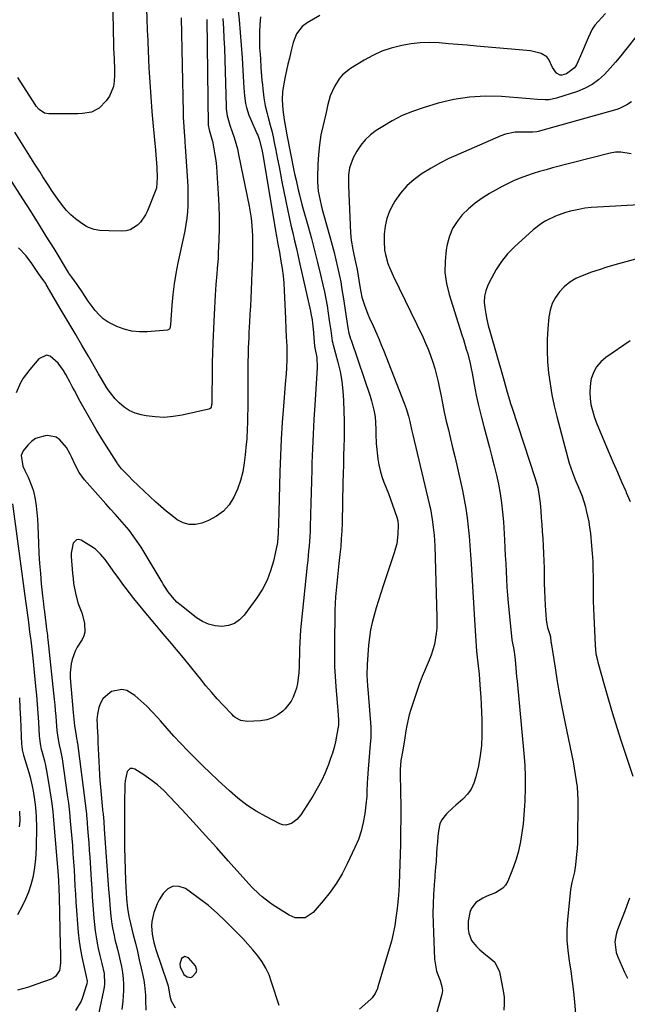
# Model space of a CAD drawing. Units: inches. Extents: x 1873270 to 1878759, y 394977 to 400334.
# Drawn here: x 1877975 to 1878248, y 396420 to 396861 of the extents above; entities that cross this region are included whole.
import ezdxf

# ---------------------------------------------------------------- set-up
doc = ezdxf.new("R2010")
doc.units = ezdxf.units.IN
doc.header["$MEASUREMENT"] = 0
for name, color, linetype in [('1', 7, 'Continuous'), ('7', 7, 'Continuous'), ('8', 7, 'Continuous')]:
    doc.layers.add(name, color=color, linetype=linetype)

msp = doc.modelspace()

# ---------------------------------------------------------------- linework, layer by layer
at = {"layer": '1', "color": 18}
msp.add_polyline3d([(1878049.07, 396433.26, 1808), (1878050.54, 396432.27, 1808), (1878051.33, 396432.06, 1808), (1878052.09, 396432.04, 1808), (1878052.8, 396432.31, 1808), (1878054.59, 396434.27, 1808), (1878054.85, 396435.23, 1808), (1878054.17, 396437.19, 1808), (1878051.14, 396440.74, 1808), (1878049.47, 396441.42, 1808), (1878047.96, 396440.45, 1808), (1878047.94, 396440.42, 1808), (1878047.24, 396438.02, 1808), (1878047.37, 396436.79, 1808), (1878049.07, 396433.26, 1808)], dxfattribs=at)
at = {"layer": '7', "color": 18}
for points in [[(1878016.78, 396885.81, 1828), (1878017.4, 396850.21, 1828), (1878017.4, 396849.98, 1828), (1878017.42, 396849.27, 1828), (1878017.44, 396848.56, 1828), (1878017.71, 396843.9, 1828), (1878017.87, 396839, 1828), (1878017.85, 396836.55, 1828), (1878017.78, 396833.96, 1828), (1878017.43, 396831.54, 1828), (1878015.65, 396827.12, 1828), (1878014.23, 396825.13, 1828), (1878010.96, 396821.79, 1828), (1878007.54, 396820.04, 1828), (1878003.55, 396819.43, 1828), (1878001.49, 396819.3, 1828), (1877997.37, 396819.19, 1828), (1877988.43, 396819.17, 1828), (1877986.54, 396819.5, 1828), (1877984.14, 396821.13, 1828), (1877982.83, 396822.63, 1828), (1877982.25, 396823.44, 1828), (1877974.51, 396835.52, 1828)], [(1878031.89, 396879.08, 1826), (1878032.44, 396861.08, 1826), (1878032.46, 396860.36, 1826), (1878032.53, 396858.19, 1826), (1878032.61, 396856.02, 1826), (1878032.64, 396855.3, 1826), (1878033.36, 396839.92, 1826), (1878033.72, 396833.37, 1826), (1878034.14, 396826.82, 1826), (1878034.65, 396820.29, 1826), (1878035.23, 396813.75, 1826), (1878036.27, 396802.97, 1826), (1878036.48, 396800.69, 1826), (1878036.75, 396797.25, 1826), (1878036.89, 396794.96, 1826), (1878037.07, 396790.7, 1826), (1878036.7, 396785.89, 1826), (1878036.48, 396785.11, 1826), (1878036.21, 396784.35, 1826), (1878032.75, 396775.69, 1826), (1878031.88, 396773.9, 1826), (1878029.62, 396770.69, 1826), (1878028.23, 396769.26, 1826), (1878024.95, 396767.29, 1826), (1878023.12, 396766.83, 1826), (1878021.18, 396766.64, 1826), (1878015.4, 396766.71, 1826), (1878011.38, 396766.93, 1826), (1878008.74, 396767.32, 1826), (1878006.28, 396768.21, 1826), (1878005.11, 396768.85, 1826), (1878002.63, 396770.45, 1826), (1878000.38, 396772.09, 1826), (1877998.26, 396773.88, 1826), (1877996.36, 396775.9, 1826), (1877994.6, 396778.07, 1826), (1877992.46, 396781.05, 1826), (1877989.71, 396785, 1826), (1877988.39, 396787, 1826), (1877985.81, 396791.06, 1826), (1877984.52, 396793.09, 1826), (1877981.94, 396797.15, 1826), (1877979.97, 396800.24, 1826), (1877977.7, 396803.82, 1826), (1877975.46, 396807.41, 1826), (1877973.24, 396811.03, 1826)], [(1878071.91, 396879.16, 1818), (1878073.75, 396861.35, 1818), (1878074.29, 396855.7, 1818), (1878074.76, 396850.04, 1818), (1878075.15, 396844.37, 1818), (1878075.48, 396838.71, 1818), (1878075.86, 396830.97, 1818), (1878075.99, 396829.17, 1818), (1878076.17, 396827.37, 1818), (1878076.71, 396823.81, 1818), (1878077.1, 396822.05, 1818), (1878078.18, 396818.62, 1818), (1878078.86, 396816.96, 1818), (1878081.8, 396810.42, 1818), (1878082.12, 396809.68, 1818), (1878082.98, 396807.41, 1818), (1878084.1, 396802.54, 1818), (1878084.68, 396799.21, 1818), (1878090.11, 396766.72, 1818), (1878090.53, 396764.35, 1818), (1878091.22, 396760.81, 1818), (1878091.87, 396757.27, 1818), (1878092.58, 396753.13, 1818), (1878093.08, 396749.88, 1818), (1878093.5, 396746.61, 1818), (1878093.8, 396743.33, 1818), (1878094.01, 396740.04, 1818), (1878094.58, 396727.44, 1818), (1878094.8, 396722.65, 1818), (1878094.94, 396719.28, 1818), (1878095.15, 396715.03, 1818), (1878095.22, 396710.78, 1818), (1878095.18, 396709.36, 1818), (1878094.98, 396705.12, 1818), (1878094.85, 396702.77, 1818), (1878094.51, 396698.06, 1818), (1878093.68, 396688.1, 1818), (1878093.14, 396680.76, 1818), (1878092.68, 396673.41, 1818), (1878092.34, 396666.06, 1818), (1878092.08, 396658.71, 1818), (1878091.59, 396640.57, 1818), (1878091.46, 396635.59, 1818), (1878091.35, 396631.32, 1818), (1878090.94, 396627.05, 1818), (1878090.8, 396626.35, 1818), (1878089.17, 396618.72, 1818), (1878087.93, 396614.33, 1818), (1878086.34, 396610.09, 1818), (1878084.23, 396606.09, 1818), (1878081.77, 396602.25, 1818), (1878076.09, 396594.51, 1818), (1878074.01, 396592.4, 1818), (1878071.67, 396590.77, 1818), (1878068.98, 396589.85, 1818), (1878066.04, 396589.42, 1818), (1878062.98, 396589.73, 1818), (1878060.06, 396590.42, 1818), (1878057.33, 396591.67, 1818), (1878054.73, 396593.3, 1818), (1878047.74, 396598.73, 1818), (1878045.87, 396600.34, 1818), (1878043.87, 396602.46, 1818), (1878041.98, 396604.88, 1818), (1878040.29, 396607.45, 1818), (1878039.75, 396608.32, 1818), (1878039.22, 396609.2, 1818), (1878029.79, 396624.87, 1818), (1878028.1, 396627.51, 1818), (1878026.33, 396630.08, 1818), (1878024.41, 396632.55, 1818), (1878022.4, 396634.96, 1818), (1878020.33, 396637.31, 1818), (1878018.25, 396639.66, 1818), (1878016.17, 396642, 1818), (1878014.08, 396644.35, 1818), (1878004.43, 396655.2, 1818), (1878002.04, 396658.47, 1818), (1878000.17, 396662.1, 1818), (1877998.76, 396665.18, 1818), (1877998.02, 396666.7, 1818), (1877996.3, 396669.6, 1818), (1877993.32, 396673.13, 1818), (1877991.71, 396674.19, 1818), (1877987.86, 396674.93, 1818), (1877986.85, 396674.87, 1818), (1877982.47, 396673.66, 1818), (1877980.64, 396672.37, 1818), (1877978.98, 396670.74, 1818), (1877977, 396668.18, 1818), (1877976.04, 396666.02, 1818), (1877976.74, 396661.25, 1818), (1877977.76, 396659.01, 1818), (1877979.11, 396656.38, 1818), (1877980.89, 396652.18, 1818), (1877981.52, 396649.99, 1818), (1877982.26, 396646.39, 1818), (1877982.72, 396643.44, 1818), (1877983.09, 396640.48, 1818), (1877983.35, 396637.5, 1818), (1877983.52, 396634.52, 1818), (1877983.81, 396626.64, 1818), (1877984.02, 396622.11, 1818), (1877984.29, 396617.58, 1818), (1877984.65, 396613.06, 1818), (1877985.07, 396608.54, 1818), (1877985.63, 396603.07, 1818), (1877986.02, 396599.51, 1818), (1877986.23, 396597.73, 1818), (1877986.45, 396595.95, 1818), (1877987.11, 396590.87, 1818), (1877987.46, 396588.13, 1818), (1877987.8, 396585.4, 1818), (1877987.9, 396584.48, 1818), (1877988, 396583.57, 1818), (1877990.85, 396556.66, 1818), (1877991.11, 396554.17, 1818), (1877991.35, 396551.68, 1818), (1877991.57, 396549.18, 1818), (1877991.77, 396546.69, 1818), (1877992.09, 396542.79, 1818), (1877992.53, 396539.54, 1818), (1877993.15, 396536.33, 1818), (1877993.72, 396533.69, 1818), (1877994.38, 396529.95, 1818), (1877996.87, 396512.89, 1818), (1877997.24, 396510.19, 1818), (1877997.69, 396506.14, 1818), (1877998.07, 396502.08, 1818), (1877999, 396491.11, 1818), (1877999.28, 396487.48, 1818), (1877999.54, 396483.85, 1818), (1877999.77, 396480.22, 1818), (1877999.97, 396476.59, 1818), (1878000.17, 396472.96, 1818), (1878000.37, 396469.33, 1818), (1878000.6, 396465.7, 1818), (1878000.84, 396462.07, 1818), (1878001.26, 396455.99, 1818), (1878001.61, 396452.11, 1818), (1878002.07, 396448.24, 1818), (1878002.69, 396444.39, 1818), (1878003.42, 396440.56, 1818), (1878004.85, 396433.81, 1818), (1878005.18, 396432.48, 1818), (1878005.62, 396430.32, 1818), (1878005.51, 396429.06, 1818), (1878005.4, 396428.65, 1818), (1878003.55, 396422.93, 1818), (1878002.95, 396421.37, 1818), (1878000.39, 396417.12, 1818)], [(1878047.78, 396862.32, 1824), (1878048.7, 396819.86, 1824), (1878048.77, 396817.69, 1824), (1878048.97, 396813.35, 1824), (1878049.12, 396811.18, 1824), (1878049.41, 396807.23, 1824), (1878049.51, 396806.09, 1824), (1878049.61, 396804.94, 1824), (1878049.63, 396804.56, 1824), (1878050.72, 396786.83, 1824), (1878050.83, 396783.95, 1824), (1878050.86, 396781.07, 1824), (1878050.77, 396778.19, 1824), (1878050.59, 396775.31, 1824), (1878050.29, 396772.44, 1824), (1878049.91, 396769.59, 1824), (1878049.42, 396766.75, 1824), (1878048.86, 396763.92, 1824), (1878046.32, 396752.42, 1824), (1878045.39, 396747.71, 1824), (1878044.6, 396742.97, 1824), (1878044.03, 396738.2, 1824), (1878043.6, 396733.41, 1824), (1878043.02, 396724.59, 1824), (1878042.7, 396723.05, 1824), (1878042.3, 396722.49, 1824), (1878042, 396722.33, 1824), (1878041.65, 396722.23, 1824), (1878032.56, 396721.49, 1824), (1878029.05, 396721.47, 1824), (1878025.61, 396721.8, 1824), (1878022.25, 396722.65, 1824), (1878018.96, 396723.85, 1824), (1878014.99, 396725.87, 1824), (1878012.88, 396727.31, 1824), (1878011, 396729.05, 1824), (1878009.28, 396730.99, 1824), (1878008.35, 396732.21, 1824), (1878006.15, 396735.23, 1824), (1878003.7, 396738.94, 1824), (1878001.17, 396742.69, 1824), (1877998.7, 396746.04, 1824), (1877997.45, 396747.85, 1824), (1877997.26, 396748.16, 1824), (1877990.77, 396758.79, 1824), (1877987.32, 396764.41, 1824), (1877983.84, 396770.01, 1824), (1877980.32, 396775.58, 1824), (1877976.77, 396781.14, 1824), (1877970.64, 396790.66, 1824)], [(1878083.45, 396862.67, 1816), (1878083.1, 396859.24, 1816), (1878082.89, 396855.8, 1816), (1878082.88, 396852.36, 1816), (1878083, 396848.91, 1816), (1878083.2, 396845.89, 1816), (1878083.33, 396843.95, 1816), (1878083.59, 396840.07, 1816), (1878083.72, 396838.13, 1816), (1878084.03, 396834.25, 1816), (1878084.22, 396832.31, 1816), (1878084.44, 396830.38, 1816), (1878084.91, 396826.43, 1816), (1878085.53, 396822.85, 1816), (1878086.43, 396819.32, 1816), (1878086.74, 396818.15, 1816), (1878087.77, 396814.16, 1816), (1878088.42, 396811.57, 1816), (1878089.03, 396808.98, 1816), (1878089.59, 396806.38, 1816), (1878090.11, 396803.76, 1816), (1878091.05, 396798.9, 1816), (1878091.7, 396795.53, 1816), (1878092.36, 396792.17, 1816), (1878093.02, 396788.81, 1816), (1878094.76, 396780.01, 1816), (1878095.48, 396776.47, 1816), (1878096.22, 396772.93, 1816), (1878097.01, 396769.39, 1816), (1878097.82, 396765.87, 1816), (1878098.65, 396762.34, 1816), (1878099.47, 396758.82, 1816), (1878100.28, 396755.29, 1816), (1878101.08, 396751.76, 1816), (1878105.81, 396730.72, 1816), (1878106.01, 396729.75, 1816), (1878106.52, 396726.82, 1816), (1878106.87, 396723.87, 1816), (1878106.96, 396722.88, 1816), (1878107.61, 396715.13, 1816), (1878107.62, 396715.01, 1816), (1878107.76, 396714.29, 1816), (1878108.62, 396710, 1816), (1878108.81, 396705.54, 1816), (1878107.73, 396688.63, 1816), (1878107.34, 396682.12, 1816), (1878107, 396675.62, 1816), (1878106.71, 396669.11, 1816), (1878106.46, 396662.61, 1816), (1878106.35, 396659.55, 1816), (1878106.19, 396654.57, 1816), (1878106.05, 396649.59, 1816), (1878105.91, 396644.6, 1816), (1878105.79, 396639.62, 1816), (1878105.66, 396633.94, 1816), (1878105.59, 396631.8, 1816), (1878105.49, 396629.66, 1816), (1878105.18, 396625.38, 1816), (1878104.98, 396623.24, 1816), (1878104.57, 396618.97, 1816), (1878104.35, 396616.83, 1816), (1878101.6, 396590.63, 1816), (1878101.35, 396587.82, 1816), (1878101.14, 396585.02, 1816), (1878101.01, 396582.21, 1816), (1878100.92, 396579.4, 1816), (1878100.86, 396576.29, 1816), (1878100.79, 396573.77, 1816), (1878100.7, 396571.26, 1816), (1878100.59, 396568.74, 1816), (1878100.04, 396563.77, 1816), (1878099.54, 396561.69, 1816), (1878098.07, 396557.67, 1816), (1878097.07, 396555.81, 1816), (1878094.41, 396552.5, 1816), (1878093.36, 396551.46, 1816), (1878091.16, 396549.73, 1816), (1878088.79, 396548.36, 1816), (1878086.19, 396547.54, 1816), (1878083.42, 396547.1, 1816), (1878077.44, 396546.81, 1816), (1878074.63, 396547.23, 1816), (1878072.09, 396548.58, 1816), (1878071.34, 396549.19, 1816), (1878070.64, 396549.86, 1816), (1878066.61, 396554.08, 1816), (1878063.97, 396556.94, 1816), (1878061.38, 396559.84, 1816), (1878058.88, 396562.82, 1816), (1878056.43, 396565.84, 1816), (1878055.12, 396567.51, 1816), (1878052.03, 396571.39, 1816), (1878048.91, 396575.24, 1816), (1878045.74, 396579.05, 1816), (1878042.54, 396582.83, 1816), (1878040.66, 396585.01, 1816), (1878038.28, 396587.8, 1816), (1878035.92, 396590.59, 1816), (1878033.57, 396593.41, 1816), (1878030.71, 396596.87, 1816), (1878028.66, 396599.39, 1816), (1878026.64, 396601.93, 1816), (1878024.64, 396604.5, 1816), (1878021.7, 396608.36, 1816), (1878020.23, 396610.32, 1816), (1878017.33, 396614.25, 1816), (1878015.9, 396616.23, 1816), (1878013.67, 396619.33, 1816), (1878011.67, 396621.83, 1816), (1878009.35, 396623.98, 1816), (1878008.48, 396624.58, 1816), (1878003.02, 396628.03, 1816), (1878001.89, 396628.33, 1816), (1878000.88, 396628.28, 1816), (1877999.34, 396626.77, 1816), (1877998.49, 396622.29, 1816), (1877998.51, 396620.76, 1816), (1877999.08, 396613.16, 1816), (1877999.3, 396610.92, 1816), (1877999.57, 396608.7, 1816), (1878000.37, 396604.29, 1816), (1878001.47, 396599.95, 1816), (1878003.19, 396595.47, 1816), (1878004.51, 396590.87, 1816), (1878004.65, 396586.85, 1816), (1878004.14, 396585.19, 1816), (1878003.38, 396583.57, 1816), (1878001.21, 396580.11, 1816), (1878000.24, 396578.34, 1816), (1877998.85, 396574.58, 1816), (1877998.43, 396572.6, 1816), (1877998.07, 396568.55, 1816), (1877998.08, 396566.52, 1816), (1877998.19, 396564.49, 1816), (1877999.41, 396550.73, 1816), (1877999.69, 396547.79, 1816), (1878000.02, 396544.87, 1816), (1878000.71, 396540.47, 1816), (1878000.93, 396539.2, 1816), (1878001.14, 396537.93, 1816), (1878001.21, 396537.51, 1816), (1878001.26, 396537.08, 1816), (1878004.73, 396510.12, 1816), (1878005.29, 396505.15, 1816), (1878005.36, 396504.32, 1816), (1878005.44, 396503.49, 1816), (1878005.84, 396498.74, 1816), (1878006.1, 396495.53, 1816), (1878006.35, 396492.33, 1816), (1878006.58, 396489.12, 1816), (1878006.79, 396485.91, 1816), (1878007.42, 396475.74, 1816), (1878007.67, 396471.93, 1816), (1878007.93, 396468.13, 1816), (1878008.21, 396464.33, 1816), (1878008.5, 396460.54, 1816), (1878008.65, 396458.63, 1816), (1878008.93, 396455.79, 1816), (1878009.26, 396452.96, 1816), (1878009.7, 396450.15, 1816), (1878010.19, 396447.34, 1816), (1878010.64, 396445.01, 1816), (1878011.35, 396441.76, 1816), (1878012.27, 396438.3, 1816), (1878013.2, 396433.79, 1816), (1878013.38, 396429.2, 1816), (1878013.21, 396427.68, 1816), (1878012.96, 396426.16, 1816), (1878009.69, 396410.65, 1816)], [(1878110, 396863.28, 1814), (1878104.3, 396860.08, 1814), (1878102.07, 396858.45, 1814), (1878099.58, 396855.12, 1814), (1878098.07, 396851.22, 1814), (1878097.02, 396846.97, 1814), (1878096.36, 396844.22, 1814), (1878095.72, 396841.46, 1814), (1878095.1, 396838.7, 1814), (1878094.5, 396835.94, 1814), (1878093.84, 396832.76, 1814), (1878093.3, 396829.19, 1814), (1878093.15, 396825.59, 1814), (1878093.47, 396821.1, 1814), (1878094.02, 396816.61, 1814), (1878094.58, 396813.28, 1814), (1878095.21, 396809.89, 1814), (1878098.39, 396793.87, 1814), (1878098.84, 396791.68, 1814), (1878099.31, 396789.48, 1814), (1878100.3, 396785.11, 1814), (1878100.83, 396782.93, 1814), (1878101.96, 396778.59, 1814), (1878102.56, 396776.42, 1814), (1878104.76, 396768.69, 1814), (1878106.24, 396763.32, 1814), (1878107.67, 396757.94, 1814), (1878109.01, 396752.54, 1814), (1878110.3, 396747.12, 1814), (1878111.36, 396742.52, 1814), (1878112.04, 396739.38, 1814), (1878112.67, 396736.24, 1814), (1878113.23, 396733.08, 1814), (1878113.74, 396729.92, 1814), (1878114.24, 396726.52, 1814), (1878114.86, 396722.09, 1814), (1878115.52, 396717.32, 1814), (1878115.77, 396716.35, 1814), (1878115.86, 396716.02, 1814), (1878115.95, 396715.7, 1814), (1878118.09, 396707.88, 1814), (1878119.09, 396703.63, 1814), (1878119.88, 396699.34, 1814), (1878120.38, 396695.01, 1814), (1878120.66, 396690.65, 1814), (1878120.81, 396685.73, 1814), (1878120.89, 396681.76, 1814), (1878120.93, 396677.79, 1814), (1878120.88, 396673.82, 1814), (1878120.79, 396669.85, 1814), (1878120.66, 396665.88, 1814), (1878120.55, 396661.91, 1814), (1878120.44, 396657.94, 1814), (1878120.35, 396653.97, 1814), (1878119.95, 396635.8, 1814), (1878119.82, 396632.25, 1814), (1878119.64, 396628.71, 1814), (1878119.35, 396625.17, 1814), (1878119.01, 396621.64, 1814), (1878118.55, 396617.57, 1814), (1878118.22, 396614.59, 1814), (1878117.89, 396611.6, 1814), (1878117.56, 396608.62, 1814), (1878117.27, 396605.64, 1814), (1878117.03, 396602.65, 1814), (1878116.89, 396599.66, 1814), (1878116.8, 396596.66, 1814), (1878116.55, 396580.38, 1814), (1878116.54, 396575.88, 1814), (1878116.62, 396571.39, 1814), (1878116.83, 396566.9, 1814), (1878117.13, 396562.42, 1814), (1878117.58, 396556.85, 1814), (1878117.86, 396553.45, 1814), (1878118, 396551.75, 1814), (1878118.37, 396547.29, 1814), (1878118.41, 396546.33, 1814), (1878118.35, 396545.38, 1814), (1878118.32, 396545.06, 1814), (1878117.51, 396540.2, 1814), (1878117.01, 396537.63, 1814), (1878116.41, 396535.09, 1814), (1878115.67, 396532.58, 1814), (1878114.84, 396530.1, 1814), (1878113.89, 396527.5, 1814), (1878112.39, 396523.79, 1814), (1878110.73, 396520.16, 1814), (1878108.84, 396516.66, 1814), (1878106.79, 396513.22, 1814), (1878101.48, 396504.98, 1814), (1878099.63, 396502.75, 1814), (1878097.3, 396501.03, 1814), (1878094.7, 396500.31, 1814), (1878093.4, 396500.48, 1814), (1878092.08, 396500.92, 1814), (1878085.78, 396504.15, 1814), (1878081.43, 396506.61, 1814), (1878077.23, 396509.31, 1814), (1878073.28, 396512.34, 1814), (1878069.49, 396515.6, 1814), (1878064.24, 396520.5, 1814), (1878060.86, 396523.7, 1814), (1878057.52, 396526.92, 1814), (1878054.21, 396530.19, 1814), (1878050.77, 396533.66, 1814), (1878047.63, 396536.93, 1814), (1878044.53, 396540.23, 1814), (1878041.5, 396543.6, 1814), (1878038.51, 396547.01, 1814), (1878037.29, 396548.42, 1814), (1878034.87, 396551.07, 1814), (1878032.35, 396553.63, 1814), (1878029.7, 396556.04, 1814), (1878026.95, 396558.36, 1814), (1878023.39, 396560.6, 1814), (1878021.18, 396561.18, 1814), (1878016.61, 396560.15, 1814), (1878015.9, 396559.75, 1814), (1878012.69, 396556.89, 1814), (1878011.67, 396555.04, 1814), (1878010.93, 396552.98, 1814), (1878010.29, 396550.07, 1814), (1878010.03, 396547.67, 1814), (1878010.14, 396545.23, 1814), (1878010.18, 396544.42, 1814), (1878010.37, 396539.86, 1814), (1878010.48, 396537.17, 1814), (1878010.59, 396534.48, 1814), (1878010.7, 396531.79, 1814), (1878010.81, 396528.75, 1814), (1878010.95, 396525.88, 1814), (1878011.11, 396523.02, 1814), (1878011.33, 396520.16, 1814), (1878011.59, 396517.31, 1814), (1878012.56, 396507.34, 1814), (1878012.59, 396507.04, 1814), (1878012.77, 396505.2, 1814), (1878013.05, 396501.97, 1814), (1878013.33, 396498.42, 1814), (1878015.26, 396471.54, 1814), (1878015.61, 396466.92, 1814), (1878015.8, 396464.61, 1814), (1878016.1, 396461.18, 1814), (1878016.28, 396459.43, 1814), (1878016.74, 396455.95, 1814), (1878017.02, 396454.21, 1814), (1878017.71, 396450.76, 1814), (1878018.11, 396449.05, 1814), (1878019.27, 396444.68, 1814), (1878019.92, 396442.08, 1814), (1878020.51, 396439.46, 1814), (1878021, 396436.83, 1814), (1878021.43, 396434.19, 1814), (1878021.73, 396431.53, 1814), (1878021.91, 396428.87, 1814), (1878021.91, 396426.2, 1814), (1878021.63, 396421.34, 1814), (1878021.24, 396417.59, 1814)], [(1878238.1, 396864.27, 1812), (1878234.77, 396860.66, 1812), (1878233.4, 396858.98, 1812), (1878232.18, 396857.22, 1812), (1878230.29, 396853.34, 1812), (1878229.5, 396851.3, 1812), (1878227.82, 396847.27, 1812), (1878226.93, 396845.28, 1812), (1878225.05, 396841.24, 1812), (1878224.23, 396839.91, 1812), (1878220.64, 396837.15, 1812), (1878218.6, 396836.58, 1812), (1878217.72, 396836.61, 1812), (1878216.13, 396837.49, 1812), (1878214.36, 396839.96, 1812), (1878212.71, 396843.57, 1812), (1878211.79, 396844.74, 1812), (1878209.22, 396846.33, 1812), (1878204.51, 396847.47, 1812), (1878202.9, 396847.67, 1812), (1878180.31, 396849.65, 1812), (1878176.1, 396850.01, 1812), (1878171.89, 396850.36, 1812), (1878167.67, 396850.7, 1812), (1878163.46, 396851.03, 1812), (1878159.26, 396851.17, 1812), (1878155.07, 396851.08, 1812), (1878150.91, 396850.62, 1812), (1878146.76, 396849.93, 1812), (1878141.98, 396848.68, 1812), (1878137.8, 396847.27, 1812), (1878133.78, 396845.43, 1812), (1878129.87, 396843.32, 1812), (1878123.74, 396839.59, 1812), (1878120.12, 396836.7, 1812), (1878118.65, 396834.93, 1812), (1878116.52, 396831.55, 1812), (1878114.68, 396827.34, 1812), (1878113.49, 396822.86, 1812), (1878113.13, 396821.35, 1812), (1878112.77, 396819.85, 1812), (1878111.42, 396814.16, 1812), (1878110.52, 396809.79, 1812), (1878109.81, 396805.39, 1812), (1878109.37, 396800.96, 1812), (1878109.12, 396796.51, 1812), (1878108.96, 396790.74, 1812), (1878108.98, 396788.66, 1812), (1878109.32, 396784.51, 1812), (1878109.65, 396782.44, 1812), (1878110.53, 396778.35, 1812), (1878111.04, 396776.32, 1812), (1878111.59, 396774.3, 1812), (1878114.6, 396763.63, 1812), (1878115.5, 396760.36, 1812), (1878116.36, 396757.08, 1812), (1878117.18, 396753.79, 1812), (1878117.96, 396750.49, 1812), (1878118.68, 396747.18, 1812), (1878119.35, 396743.86, 1812), (1878119.94, 396740.52, 1812), (1878120.47, 396737.18, 1812), (1878122.54, 396723.22, 1812), (1878123, 396720.83, 1812), (1878123.8, 396718.29, 1812), (1878123.98, 396717.77, 1812), (1878124.16, 396717.26, 1812), (1878132.6, 396692.62, 1812), (1878133.24, 396690.56, 1812), (1878134.24, 396686.37, 1812), (1878134.6, 396684.24, 1812), (1878134.97, 396681.37, 1812), (1878135.11, 396677.08, 1812), (1878135.11, 396674.22, 1812), (1878135.2, 396672.79, 1812), (1878135.32, 396671.36, 1812), (1878136.05, 396664.61, 1812), (1878136.46, 396661.91, 1812), (1878137.03, 396659.26, 1812), (1878137.82, 396656.67, 1812), (1878138.76, 396654.11, 1812), (1878139.8, 396651.58, 1812), (1878140.8, 396649.03, 1812), (1878141.75, 396646.47, 1812), (1878142.66, 396643.89, 1812), (1878144.53, 396638.43, 1812), (1878144.97, 396636.75, 1812), (1878145.17, 396635.02, 1812), (1878144.99, 396630.73, 1812), (1878144.47, 396626.5, 1812), (1878143.99, 396624.42, 1812), (1878143.4, 396622.37, 1812), (1878138.46, 396607.57, 1812), (1878137.39, 396604.31, 1812), (1878136.35, 396601.05, 1812), (1878135.34, 396597.77, 1812), (1878134.36, 396594.48, 1812), (1878133.5, 396591.17, 1812), (1878132.77, 396587.83, 1812), (1878132.26, 396584.46, 1812), (1878131.88, 396581.06, 1812), (1878131.18, 396572.37, 1812), (1878131.07, 396567.55, 1812), (1878131.36, 396562.73, 1812), (1878131.49, 396561.12, 1812), (1878131.61, 396559.51, 1812), (1878132.86, 396544.2, 1812), (1878132.84, 396539.45, 1812), (1878132.63, 396536.59, 1812), (1878131.65, 396525.33, 1812), (1878131.37, 396521.33, 1812), (1878131.28, 396519.33, 1812), (1878131.14, 396515.32, 1812), (1878131.03, 396513.32, 1812), (1878130.64, 396509.33, 1812), (1878130.16, 396505.37, 1812), (1878129.48, 396501.45, 1812), (1878128.57, 396497.61, 1812), (1878127.28, 396493.87, 1812), (1878125.76, 396490.2, 1812), (1878122.28, 396482.87, 1812), (1878119.98, 396478.47, 1812), (1878117.45, 396474.22, 1812), (1878114.6, 396470.19, 1812), (1878111.52, 396466.3, 1812), (1878107.06, 396461.1, 1812), (1878103.4, 396458.79, 1812), (1878098.95, 396458.75, 1812), (1878097.55, 396459.25, 1812), (1878096.19, 396459.93, 1812), (1878089.06, 396464.45, 1812), (1878087.36, 396465.6, 1812), (1878084.12, 396468.12, 1812), (1878082.58, 396469.49, 1812), (1878079.65, 396472.39, 1812), (1878078.24, 396473.89, 1812), (1878076.85, 396475.41, 1812), (1878068.93, 396484.3, 1812), (1878063.76, 396490.08, 1812), (1878058.56, 396495.85, 1812), (1878053.33, 396501.58, 1812), (1878048.09, 396507.29, 1812), (1878042.79, 396513.03, 1812), (1878040.08, 396515.75, 1812), (1878037.24, 396518.31, 1812), (1878034.21, 396520.65, 1812), (1878031.06, 396522.84, 1812), (1878026.99, 396525.43, 1812), (1878025.94, 396525.71, 1812), (1878025, 396525.67, 1812), (1878023.57, 396524.27, 1812), (1878022.62, 396520.09, 1812), (1878022.53, 396518.66, 1812), (1878022.48, 396515.77, 1812), (1878022.44, 396512.88, 1812), (1878022.41, 396509.99, 1812), (1878022.39, 396507.09, 1812), (1878022.39, 396504.2, 1812), (1878022.39, 396495.24, 1812), (1878022.43, 396490.31, 1812), (1878022.52, 396485.38, 1812), (1878022.69, 396480.46, 1812), (1878022.91, 396475.53, 1812), (1878023.33, 396467.31, 1812), (1878023.66, 396463.05, 1812), (1878024.28, 396459.32, 1812), (1878024.42, 396458.7, 1812), (1878026.32, 396451.17, 1812), (1878027.25, 396447.41, 1812), (1878028.16, 396443.65, 1812), (1878029.04, 396439.88, 1812), (1878029.9, 396436.1, 1812), (1878030.61, 396432.94, 1812), (1878031.04, 396430.73, 1812), (1878031.39, 396428.52, 1812), (1878031.76, 396424.05, 1812), (1878031.83, 396421.8, 1812), (1878031.98, 396417.3, 1812)], [(1878059.33, 396861.61, 1822), (1878059.98, 396814.13, 1822), (1878060.3, 396812.03, 1822), (1878061.61, 396807.88, 1822), (1878061.79, 396807.03, 1822), (1878062.45, 396803.52, 1822), (1878062.9, 396800.9, 1822), (1878063.28, 396798.27, 1822), (1878063.58, 396795.63, 1822), (1878063.8, 396792.99, 1822), (1878064.47, 396783.31, 1822), (1878064.73, 396778.13, 1822), (1878064.88, 396772.95, 1822), (1878064.86, 396767.76, 1822), (1878064.71, 396762.58, 1822), (1878064.46, 396756.96, 1822), (1878064.33, 396754.58, 1822), (1878063.97, 396749.84, 1822), (1878063.74, 396747.48, 1822), (1878063.3, 396742.74, 1822), (1878063.14, 396740.37, 1822), (1878063.01, 396737.99, 1822), (1878062.62, 396729.25, 1822), (1878062.48, 396726.08, 1822), (1878062.34, 396722.91, 1822), (1878062.21, 396719.74, 1822), (1878062.07, 396716.57, 1822), (1878061.87, 396711.72, 1822), (1878061.83, 396710.97, 1822), (1878061.74, 396708.74, 1822), (1878061.68, 396706.51, 1822), (1878061.67, 396705.77, 1822), (1878061.49, 396689.21, 1822), (1878061.47, 396688.83, 1822), (1878061.2, 396687.7, 1822), (1878060.79, 396687.12, 1822), (1878060.5, 396686.94, 1822), (1878060.16, 396686.8, 1822), (1878048.28, 396684.11, 1822), (1878044.26, 396683.46, 1822), (1878040.23, 396683.14, 1822), (1878036.2, 396683.31, 1822), (1878032.15, 396683.81, 1822), (1878029.87, 396684.24, 1822), (1878027.11, 396685.04, 1822), (1878024.51, 396686.15, 1822), (1878022.17, 396687.74, 1822), (1878020.01, 396689.65, 1822), (1878018.26, 396691.51, 1822), (1878017.15, 396692.77, 1822), (1878015.13, 396695.43, 1822), (1878014.21, 396696.84, 1822), (1878012.48, 396699.72, 1822), (1878011.62, 396701.17, 1822), (1878010.77, 396702.61, 1822), (1878006.33, 396710.23, 1822), (1878003.26, 396715.49, 1822), (1878000.19, 396720.74, 1822), (1877997.12, 396726, 1822), (1877994.05, 396731.26, 1822), (1877987.32, 396742.76, 1822), (1877987.07, 396743.18, 1822), (1877986.25, 396744.41, 1822), (1877983.79, 396747.72, 1822), (1877982, 396750.3, 1822), (1877980.77, 396752.16, 1822), (1877978.21, 396755.61, 1822), (1877974.83, 396759.16, 1822)], [(1878249.84, 396824.64, 1808), (1878247.75, 396823.23, 1808), (1878244.4, 396821.58, 1808), (1878243.21, 396821.19, 1808), (1878207.87, 396811.32, 1808), (1878207.29, 396811.18, 1808), (1878205.5, 396810.98, 1808), (1878204.3, 396810.98, 1808), (1878199.83, 396811.06, 1808), (1878197.62, 396810.96, 1808), (1878193.33, 396810.12, 1808), (1878191.25, 396809.38, 1808), (1878171.98, 396801.04, 1808), (1878167.86, 396799.14, 1808), (1878163.81, 396797.11, 1808), (1878159.86, 396794.9, 1808), (1878155.97, 396792.56, 1808), (1878152.26, 396789.85, 1808), (1878149.03, 396786.99, 1808), (1878146.22, 396783.71, 1808), (1878143.69, 396780.15, 1808), (1878142.87, 396778.81, 1808), (1878141.26, 396775.63, 1808), (1878140, 396772.34, 1808), (1878139.28, 396768.89, 1808), (1878138.92, 396765.34, 1808), (1878138.85, 396762.16, 1808), (1878139.07, 396758.11, 1808), (1878139.43, 396756.12, 1808), (1878140.52, 396752.2, 1808), (1878141.21, 396750.28, 1808), (1878142.84, 396746.54, 1808), (1878156.16, 396719.23, 1808), (1878157.44, 396716.46, 1808), (1878158.63, 396713.66, 1808), (1878159.71, 396710.81, 1808), (1878160.7, 396707.94, 1808), (1878161.58, 396705.02, 1808), (1878162.39, 396702.08, 1808), (1878163.09, 396699.11, 1808), (1878163.71, 396696.13, 1808), (1878164.22, 396693.46, 1808), (1878165.01, 396689.46, 1808), (1878165.84, 396685.48, 1808), (1878166.73, 396681.5, 1808), (1878167.67, 396677.54, 1808), (1878168.62, 396673.58, 1808), (1878169.57, 396669.62, 1808), (1878170.49, 396665.65, 1808), (1878171.4, 396661.68, 1808), (1878173.95, 396650.36, 1808), (1878174.79, 396646.29, 1808), (1878175.53, 396642.21, 1808), (1878176.12, 396638.1, 1808), (1878176.6, 396633.97, 1808), (1878176.99, 396629.83, 1808), (1878177.34, 396625.69, 1808), (1878177.64, 396621.54, 1808), (1878177.9, 396617.39, 1808), (1878179.62, 396587.45, 1808), (1878179.93, 396582.88, 1808), (1878180.11, 396580.6, 1808), (1878180.32, 396578.31, 1808), (1878180.71, 396574.3, 1808), (1878180.88, 396572.94, 1808), (1878181.39, 396567.97, 1808), (1878181.58, 396565.62, 1808), (1878181.91, 396561.14, 1808), (1878182.14, 396557.73, 1808), (1878182.34, 396554.31, 1808), (1878182.51, 396550.89, 1808), (1878182.65, 396547.47, 1808), (1878182.73, 396545.13, 1808), (1878182.72, 396540.55, 1808), (1878182.49, 396535.99, 1808), (1878181.92, 396531.46, 1808), (1878181.12, 396526.95, 1808), (1878180.03, 396521.89, 1808), (1878179.13, 396519.08, 1808), (1878177.91, 396516.46, 1808), (1878176.2, 396514.12, 1808), (1878174.17, 396511.98, 1808), (1878171.04, 396509.25, 1808), (1878169.61, 396507.98, 1808), (1878166.76, 396505.42, 1808), (1878164.53, 396502.53, 1808), (1878163.87, 396500.85, 1808), (1878163.26, 396497.67, 1808), (1878162.96, 396495.18, 1808), (1878162.71, 396492.69, 1808), (1878162.51, 396490.19, 1808), (1878162.34, 396487.69, 1808), (1878162.13, 396483.91, 1808), (1878161.95, 396481.47, 1808), (1878161.6, 396477.83, 1808), (1878161.51, 396476.61, 1808), (1878161.43, 396475.39, 1808), (1878161.03, 396469.25, 1808), (1878160.83, 396464.96, 1808), (1878160.73, 396460.67, 1808), (1878160.77, 396456.38, 1808), (1878160.91, 396452.09, 1808), (1878161.48, 396440.21, 1808), (1878161.66, 396438.4, 1808), (1878162.4, 396434.86, 1808), (1878163.94, 396430.57, 1808), (1878164.77, 396427.91, 1808), (1878165, 396426.11, 1808), (1878164.92, 396425.22, 1808), (1878164.75, 396424.32, 1808), (1878162.38, 396415.88, 1808)], [(1878249.67, 396801.3, 1806), (1878244.93, 396802.11, 1806), (1878242.55, 396801.98, 1806), (1878240.16, 396801.58, 1806), (1878214.36, 396794.98, 1806), (1878211.44, 396794.19, 1806), (1878208.53, 396793.36, 1806), (1878205.64, 396792.46, 1806), (1878202.76, 396791.5, 1806), (1878199.92, 396790.44, 1806), (1878197.13, 396789.29, 1806), (1878194.41, 396787.99, 1806), (1878191.72, 396786.59, 1806), (1878186.11, 396783.47, 1806), (1878182.81, 396781.44, 1806), (1878179.65, 396779.21, 1806), (1878176.7, 396776.71, 1806), (1878173.9, 396774.02, 1806), (1878171.53, 396771.03, 1806), (1878169.54, 396767.84, 1806), (1878168.14, 396764.36, 1806), (1878167.13, 396760.67, 1806), (1878166.68, 396758.2, 1806), (1878166.15, 396753.15, 1806), (1878166.1, 396748.12, 1806), (1878166.79, 396743.15, 1806), (1878167.98, 396738.21, 1806), (1878173.73, 396720.15, 1806), (1878174.39, 396718.02, 1806), (1878175.7, 396713.75, 1806), (1878176.33, 396711.61, 1806), (1878177.46, 396707.29, 1806), (1878177.94, 396705.11, 1806), (1878178.36, 396702.92, 1806), (1878179.27, 396697.84, 1806), (1878180.18, 396693.11, 1806), (1878181.17, 396688.4, 1806), (1878182.3, 396683.72, 1806), (1878183.51, 396679.06, 1806), (1878186.12, 396669.59, 1806), (1878187.21, 396665.49, 1806), (1878188.25, 396661.38, 1806), (1878189.21, 396657.25, 1806), (1878190.11, 396653.11, 1806), (1878190.89, 396648.95, 1806), (1878191.54, 396644.77, 1806), (1878191.99, 396640.56, 1806), (1878192.33, 396636.34, 1806), (1878192.79, 396628.2, 1806), (1878192.98, 396624.66, 1806), (1878193.17, 396621.13, 1806), (1878193.35, 396617.59, 1806), (1878193.51, 396614.05, 1806), (1878193.7, 396610.51, 1806), (1878193.93, 396606.97, 1806), (1878194.22, 396603.44, 1806), (1878194.54, 396599.92, 1806), (1878196.17, 396583.43, 1806), (1878196.36, 396581.96, 1806), (1878196.94, 396579.05, 1806), (1878197.46, 396575.77, 1806), (1878197.75, 396572.58, 1806), (1878197.93, 396570.65, 1806), (1878198.28, 396566.79, 1806), (1878198.46, 396564.86, 1806), (1878201.52, 396532.45, 1806), (1878201.9, 396527.19, 1806), (1878202.12, 396521.94, 1806), (1878202.12, 396516.68, 1806), (1878201.96, 396511.41, 1806), (1878201.84, 396508.98, 1806), (1878201.55, 396504.94, 1806), (1878201.15, 396500.91, 1806), (1878200.6, 396496.9, 1806), (1878199.95, 396492.9, 1806), (1878199.04, 396488.6, 1806), (1878198.09, 396485.04, 1806), (1878196.91, 396481.56, 1806), (1878195.57, 396478.12, 1806), (1878194.3, 396475.14, 1806), (1878193.29, 396473.43, 1806), (1878192.06, 396471.96, 1806), (1878188.73, 396469.94, 1806), (1878184.88, 396468.42, 1806), (1878183.16, 396467.58, 1806), (1878180, 396465.6, 1806), (1878177.92, 396462.79, 1806), (1878177.3, 396461.07, 1806), (1878176.58, 396457.24, 1806), (1878176.54, 396453.65, 1806), (1878176.78, 396451.86, 1806), (1878178.02, 396448.56, 1806), (1878180.24, 396445.83, 1806), (1878181.81, 396444.44, 1806), (1878184.47, 396442.17, 1806), (1878185.83, 396441.08, 1806), (1878188.42, 396438.84, 1806), (1878190.64, 396434.46, 1806), (1878192.26, 396426, 1806), (1878192.62, 396423.11, 1806), (1878192.73, 396420.23, 1806), (1878192.47, 396417.35, 1806)], [(1878253.29, 396778.41, 1804), (1878234.59, 396777.43, 1804), (1878231.75, 396777.2, 1804), (1878228.93, 396776.87, 1804), (1878226.13, 396776.39, 1804), (1878222.43, 396775.58, 1804), (1878220.14, 396774.96, 1804), (1878215.68, 396773.39, 1804), (1878211.41, 396771.33, 1804), (1878209.4, 396770.11, 1804), (1878205.68, 396767.2, 1804), (1878197.29, 396759.57, 1804), (1878194.22, 396756.42, 1804), (1878191.42, 396753.07, 1804), (1878189.03, 396749.42, 1804), (1878186.93, 396745.56, 1804), (1878185.42, 396742.38, 1804), (1878184.52, 396739.92, 1804), (1878183.92, 396737.41, 1804), (1878183.78, 396734.84, 1804), (1878183.94, 396732.22, 1804), (1878184.39, 396729.58, 1804), (1878184.91, 396726.96, 1804), (1878185.53, 396724.35, 1804), (1878186.22, 396721.76, 1804), (1878192.18, 396701.06, 1804), (1878192.66, 396699.39, 1804), (1878193.6, 396696.04, 1804), (1878194.06, 396694.37, 1804), (1878195.01, 396691.03, 1804), (1878195.52, 396689.37, 1804), (1878196.05, 396687.71, 1804), (1878206.58, 396655.77, 1804), (1878207.73, 396651.66, 1804), (1878208.3, 396648.87, 1804), (1878208.84, 396644.64, 1804), (1878209.1, 396641.27, 1804), (1878209.34, 396638.16, 1804), (1878209.57, 396635.05, 1804), (1878209.78, 396631.94, 1804), (1878209.98, 396628.83, 1804), (1878210.2, 396625.5, 1804), (1878210.38, 396622.15, 1804), (1878210.51, 396618.81, 1804), (1878210.57, 396615.46, 1804), (1878210.59, 396612.11, 1804), (1878210.62, 396608.77, 1804), (1878210.7, 396605.42, 1804), (1878210.86, 396602.08, 1804), (1878211.08, 396598.74, 1804), (1878211.57, 396592.48, 1804), (1878211.71, 396591.29, 1804), (1878212.17, 396588.96, 1804), (1878213.19, 396585.7, 1804), (1878213.42, 396584.73, 1804), (1878213.67, 396582.46, 1804), (1878213.74, 396581.97, 1804), (1878215.5, 396570.78, 1804), (1878216.49, 396564.71, 1804), (1878217.55, 396558.65, 1804), (1878218.69, 396552.6, 1804), (1878219.9, 396546.57, 1804), (1878223.01, 396531.55, 1804), (1878223.57, 396528.73, 1804), (1878224.1, 396525.89, 1804), (1878224.58, 396523.05, 1804), (1878225.02, 396520.21, 1804), (1878225.37, 396517.35, 1804), (1878225.63, 396514.49, 1804), (1878225.75, 396511.62, 1804), (1878225.78, 396508.74, 1804), (1878225.58, 396495.02, 1804), (1878225.5, 396492.39, 1804), (1878225.37, 396489.76, 1804), (1878225.16, 396487.15, 1804), (1878224.66, 396482.53, 1804), (1878224.17, 396479.32, 1804), (1878223.07, 396474.59, 1804), (1878222.5, 396471.4, 1804), (1878222.29, 396469.79, 1804), (1878221.11, 396458.03, 1804), (1878220.83, 396453.37, 1804), (1878220.81, 396448.72, 1804), (1878221.16, 396444.08, 1804), (1878221.77, 396439.45, 1804), (1878222.51, 396434.82, 1804), (1878223.17, 396430.18, 1804), (1878223.72, 396425.52, 1804), (1878224.19, 396420.86, 1804), (1878225.69, 396403.75, 1804)], [(1878258.16, 396755.89, 1802), (1878242.28, 396751.46, 1802), (1878238.78, 396750.44, 1802), (1878235.3, 396749.36, 1802), (1878231.85, 396748.19, 1802), (1878227.65, 396746.67, 1802), (1878224.77, 396745.33, 1802), (1878222.07, 396743.72, 1802), (1878219.66, 396741.72, 1802), (1878217.43, 396739.45, 1802), (1878215.64, 396736.86, 1802), (1878214.2, 396734.12, 1802), (1878213.28, 396731.16, 1802), (1878212.72, 396728.05, 1802), (1878212.28, 396723.05, 1802), (1878212, 396718.06, 1802), (1878211.92, 396713.07, 1802), (1878212.15, 396708.09, 1802), (1878212.59, 396703.11, 1802), (1878213.28, 396698.15, 1802), (1878214.11, 396693.22, 1802), (1878215.15, 396688.32, 1802), (1878216.32, 396683.46, 1802), (1878221.22, 396664.85, 1802), (1878221.84, 396662.66, 1802), (1878223.31, 396658.37, 1802), (1878224.72, 396654.89, 1802), (1878225.9, 396652.07, 1802), (1878227.62, 396647.83, 1802), (1878228.99, 396643.47, 1802), (1878229.52, 396641.38, 1802), (1878230.11, 396638.85, 1802), (1878230.62, 396636.3, 1802), (1878231.01, 396633.73, 1802), (1878231.33, 396631.15, 1802), (1878231.89, 396625.59, 1802), (1878232.19, 396622.07, 1802), (1878232.41, 396618.54, 1802), (1878232.52, 396615, 1802), (1878232.55, 396611.46, 1802), (1878232.55, 396607.92, 1802), (1878232.58, 396604.38, 1802), (1878232.66, 396600.84, 1802), (1878232.78, 396597.3, 1802), (1878233.44, 396580.97, 1802), (1878233.86, 396577.14, 1802), (1878234.47, 396574.31, 1802), (1878234.72, 396573.38, 1802), (1878237.64, 396562.75, 1802), (1878239.4, 396556.52, 1802), (1878241.23, 396550.3, 1802), (1878243.15, 396544.12, 1802), (1878245.13, 396537.95, 1802), (1878250.32, 396522.18, 1802)], [(1877975.22, 396557.37, 1822), (1877975.5, 396552.76, 1822), (1877975.74, 396548.14, 1822), (1877976.25, 396536.51, 1822), (1877976.29, 396535.9, 1822), (1877976.53, 396534.07, 1822), (1877976.95, 396532.28, 1822), (1877977.12, 396531.69, 1822), (1877978.95, 396525.86, 1822), (1877979.55, 396523.86, 1822), (1877980.1, 396521.84, 1822), (1877981.03, 396517.77, 1822), (1877981.42, 396515.71, 1822), (1877982.07, 396511.59, 1822), (1877982.34, 396509.51, 1822), (1877982.64, 396506.47, 1822), (1877982.81, 396504.06, 1822), (1877982.89, 396499.24, 1822), (1877982.77, 396490.62, 1822), (1877982.62, 396487.16, 1822), (1877982.33, 396483.71, 1822), (1877981.85, 396480.29, 1822), (1877981.23, 396476.88, 1822), (1877980.37, 396473.54, 1822), (1877979.33, 396470.25, 1822), (1877978.01, 396467.07, 1822), (1877976.52, 396463.96, 1822), (1877974.4, 396460, 1822)], [(1877975.27, 396506.58, 1824), (1877975.46, 396502.29, 1824), (1877975.12, 396499.46, 1824)], [(1878248.89, 396467.55, 1802), (1878247.01, 396462.12, 1802), (1878243.95, 396454.51, 1802), (1878243.39, 396452.93, 1802), (1878242.92, 396451.31, 1802), (1878242.37, 396448, 1802), (1878242.88, 396443.11, 1802), (1878243.44, 396441.54, 1802), (1878246.64, 396434.38, 1802), (1878247.96, 396431.6, 1802)]]:
    msp.add_polyline3d(points, dxfattribs=at)
at = {"layer": '8', "color": 18}
for points in [[(1878066.49, 396862, 1820), (1878066.79, 396857.57, 1820), (1878067.01, 396853.12, 1820), (1878067.19, 396848.68, 1820), (1878067.97, 396822.55, 1820), (1878068.03, 396821.48, 1820), (1878068.47, 396818.29, 1820), (1878069.3, 396815.18, 1820), (1878069.64, 396814.16, 1820), (1878070.72, 396811.19, 1820), (1878071.57, 396808.68, 1820), (1878072.35, 396806.14, 1820), (1878073.01, 396803.58, 1820), (1878073.59, 396800.99, 1820), (1878078.29, 396777.8, 1820), (1878079.04, 396773.4, 1820), (1878079.31, 396771.18, 1820), (1878079.68, 396766.72, 1820), (1878079.78, 396764.49, 1820), (1878079.82, 396760.01, 1820), (1878079.79, 396757.82, 1820), (1878079.73, 396754.49, 1820), (1878079.65, 396751.16, 1820), (1878079.53, 396747.82, 1820), (1878079.39, 396744.49, 1820), (1878079.19, 396740.06, 1820), (1878079.01, 396736.53, 1820), (1878078.84, 396733, 1820), (1878078.65, 396729.47, 1820), (1878078.46, 396725.93, 1820), (1878078.2, 396721.17, 1820), (1878078.09, 396718.87, 1820), (1878077.9, 396714.27, 1820), (1878077.83, 396711.96, 1820), (1878077.75, 396707.36, 1820), (1878077.74, 396705.06, 1820), (1878077.73, 396696.28, 1820), (1878077.72, 396693.65, 1820), (1878077.71, 396691.02, 1820), (1878077.68, 396688.38, 1820), (1878077.64, 396685.75, 1820), (1878077.63, 396685.2, 1820), (1878077.51, 396680.49, 1820), (1878077.42, 396678.14, 1820), (1878077.19, 396673.43, 1820), (1878077.03, 396671.08, 1820), (1878076.56, 396666.4, 1820), (1878076.13, 396662.75, 1820), (1878075.44, 396658.74, 1820), (1878074.47, 396654.81, 1820), (1878073.1, 396651.01, 1820), (1878071.45, 396647.29, 1820), (1878069.28, 396643.98, 1820), (1878066.73, 396641.08, 1820), (1878063.61, 396638.81, 1820), (1878060.12, 396636.95, 1820), (1878057.1, 396635.76, 1820), (1878054.22, 396635.12, 1820), (1878051.4, 396635.05, 1820), (1878048.7, 396635.84, 1820), (1878046.07, 396637.19, 1820), (1878043.55, 396639.12, 1820), (1878041.08, 396641.11, 1820), (1878038.67, 396643.19, 1820), (1878036.32, 396645.32, 1820), (1878028.71, 396652.45, 1820), (1878025.89, 396655.16, 1820), (1878024.51, 396656.55, 1820), (1878021.11, 396660.05, 1820), (1878020.15, 396661.18, 1820), (1878019.31, 396662.4, 1820), (1878019.03, 396662.81, 1820), (1878018.77, 396663.23, 1820), (1878012.27, 396673.55, 1820), (1878009.73, 396677.67, 1820), (1878007.26, 396681.82, 1820), (1878004.87, 396686.02, 1820), (1878002.54, 396690.26, 1820), (1877999.89, 396695.21, 1820), (1877998.94, 396697, 1820), (1877997.98, 396698.79, 1820), (1877996.07, 396702.37, 1820), (1877995.05, 396704.11, 1820), (1877992.7, 396707.37, 1820), (1877989.03, 396710.58, 1820), (1877987.34, 396710.99, 1820), (1877984.02, 396709.43, 1820), (1877979.87, 396704.65, 1820), (1877976.98, 396700.75, 1820), (1877975.78, 396698.64, 1820), (1877973.78, 396694.19, 1820)], [(1878252.49, 396854.7, 1810), (1878247.27, 396848.08, 1810), (1878244.96, 396845.23, 1810), (1878242.59, 396842.41, 1810), (1878240.15, 396839.66, 1810), (1878237.67, 396836.95, 1810), (1878234.99, 396834.52, 1810), (1878232.13, 396832.38, 1810), (1878228.97, 396830.7, 1810), (1878225.63, 396829.32, 1810), (1878216.2, 396826.25, 1810), (1878212.83, 396825.53, 1810), (1878211.11, 396825.46, 1810), (1878207.64, 396825.72, 1810), (1878204.15, 396826.04, 1810), (1878202.4, 396826.18, 1810), (1878191.43, 396827.01, 1810), (1878184.24, 396827.15, 1810), (1878177.1, 396826.78, 1810), (1878170.05, 396825.63, 1810), (1878163.05, 396823.97, 1810), (1878156.29, 396821.96, 1810), (1878151.55, 396820.33, 1810), (1878146.94, 396818.44, 1810), (1878142.5, 396816.17, 1810), (1878138.19, 396813.63, 1810), (1878135.22, 396811.72, 1810), (1878132.66, 396809.77, 1810), (1878130.33, 396807.62, 1810), (1878128.34, 396805.14, 1810), (1878126.59, 396802.44, 1810), (1878125.02, 396799.58, 1810), (1878123.34, 396795.05, 1810), (1878122.91, 396791.82, 1810), (1878122.82, 396786.92, 1810), (1878123.79, 396765.92, 1810), (1878124.07, 396762.65, 1810), (1878124.8, 396758.48, 1810), (1878125.28, 396756.21, 1810), (1878126.03, 396752.8, 1810), (1878126.68, 396749.37, 1810), (1878127.92, 396741.78, 1810), (1878128.36, 396739.37, 1810), (1878128.89, 396736.98, 1810), (1878129.96, 396733.48, 1810), (1878131.6, 396729.4, 1810), (1878132.34, 396727.67, 1810), (1878133.85, 396724.23, 1810), (1878135.51, 396720.5, 1810), (1878136.54, 396718.1, 1810), (1878137.54, 396715.69, 1810), (1878138.52, 396713.26, 1810), (1878147.88, 396689.48, 1810), (1878148.71, 396687.18, 1810), (1878149.71, 396683.65, 1810), (1878150.3, 396681.27, 1810), (1878151.14, 396677.7, 1810), (1878151.42, 396676.51, 1810), (1878151.71, 396675.32, 1810), (1878159.07, 396644.37, 1810), (1878159.58, 396642.06, 1810), (1878160.43, 396637.4, 1810), (1878161.03, 396632.7, 1810), (1878161.25, 396630.34, 1810), (1878161.51, 396625.6, 1810), (1878162.5, 396593.56, 1810), (1878162.42, 396588.61, 1810), (1878162.19, 396586.16, 1810), (1878161.37, 396581.28, 1810), (1878159.98, 396576.56, 1810), (1878159.08, 396574.26, 1810), (1878157.27, 396570.1, 1810), (1878156.93, 396569.32, 1810), (1878155.95, 396566.98, 1810), (1878155.05, 396564.61, 1810), (1878154.77, 396563.81, 1810), (1878150.85, 396552.07, 1810), (1878150.14, 396549.75, 1810), (1878149.03, 396545.04, 1810), (1878148.63, 396542.65, 1810), (1878148.16, 396539.37, 1810), (1878147.35, 396534.84, 1810), (1878147.01, 396533.14, 1810), (1878146.37, 396529.21, 1810), (1878146.06, 396525.25, 1810), (1878146.06, 396523.93, 1810), (1878146.23, 396514.93, 1810), (1878146.31, 396509.1, 1810), (1878146.32, 396503.27, 1810), (1878146.25, 396497.45, 1810), (1878146.13, 396491.62, 1810), (1878145.62, 396473.98, 1810), (1878145.6, 396473.58, 1810), (1878145.45, 396471.18, 1810), (1878145.29, 396468.71, 1810), (1878144.89, 396464.41, 1810), (1878144.72, 396462.98, 1810), (1878144.15, 396458.75, 1810), (1878143.6, 396455.23, 1810), (1878142.93, 396451.73, 1810), (1878142.1, 396448.27, 1810), (1878141.15, 396444.83, 1810), (1878136.04, 396427.81, 1810), (1878135.79, 396427.04, 1810), (1878134.84, 396424.83, 1810), (1878133.47, 396422.88, 1810), (1878132.91, 396422.31, 1810), (1878127.84, 396417.77, 1810)], [(1878249.19, 396717.41, 1800), (1878238.27, 396710, 1800), (1878236, 396708.04, 1800), (1878234.1, 396705.82, 1800), (1878232.75, 396703.24, 1800), (1878231.77, 396700.4, 1800), (1878231.62, 396699.7, 1800), (1878231.21, 396697, 1800), (1878231.03, 396694.3, 1800), (1878231.2, 396691.6, 1800), (1878231.61, 396688.91, 1800), (1878232.28, 396686.23, 1800), (1878233.05, 396683.59, 1800), (1878233.96, 396680.99, 1800), (1878234.97, 396678.43, 1800), (1878239.8, 396667.12, 1800), (1878241.64, 396662.84, 1800), (1878243.49, 396658.56, 1800), (1878245.36, 396654.28, 1800), (1878247.24, 396650.01, 1800), (1878247.46, 396649.5, 1800), (1878249.17, 396645.46, 1800)], [(1877972.21, 396644.35, 1820), (1877977.56, 396604.15, 1820), (1877978.13, 396599.87, 1820), (1877978.42, 396597.73, 1820), (1877978.99, 396593.44, 1820), (1877979.27, 396591.3, 1820), (1877979.84, 396587.02, 1820), (1877979.98, 396585.94, 1820), (1877980.31, 396583.26, 1820), (1877980.64, 396580.57, 1820), (1877980.93, 396577.88, 1820), (1877981.22, 396575.19, 1820), (1877982.5, 396562.55, 1820), (1877982.88, 396558.55, 1820), (1877983.22, 396554.54, 1820), (1877983.52, 396550.53, 1820), (1877983.78, 396546.52, 1820), (1877984.15, 396540.2, 1820), (1877984.21, 396539.35, 1820), (1877984.55, 396536.82, 1820), (1877985.08, 396534.31, 1820), (1877985.29, 396533.49, 1820), (1877986.44, 396529.09, 1820), (1877986.91, 396527.06, 1820), (1877987.7, 396522.97, 1820), (1877988.94, 396515.65, 1820), (1877989.52, 396511.92, 1820), (1877989.76, 396510.05, 1820), (1877990.18, 396506.31, 1820), (1877990.37, 396504.43, 1820), (1877990.7, 396500.67, 1820), (1877992.6, 396477.79, 1820), (1877992.77, 396475.36, 1820), (1877992.94, 396471.7, 1820), (1877993.04, 396468.05, 1820), (1877993.57, 396446.31, 1820), (1877993.65, 396442.92, 1820), (1877993.73, 396438.4, 1820), (1877993.16, 396435.13, 1820), (1877991.4, 396432.39, 1820), (1877990.52, 396431.78, 1820), (1877989.54, 396431.29, 1820), (1877983.13, 396428.96, 1820), (1877978.81, 396427.54, 1820), (1877974.46, 396426.28, 1820)], [(1878091.69, 396419.34, 1810), (1878088.39, 396429.94, 1810), (1878087.21, 396433.09, 1810), (1878085.81, 396436.13, 1810), (1878084.08, 396439, 1810), (1878082.14, 396441.75, 1810), (1878079.98, 396444.38, 1810), (1878077.76, 396446.95, 1810), (1878075.46, 396449.44, 1810), (1878073.09, 396451.88, 1810), (1878067.59, 396457.36, 1810), (1878063.89, 396460.84, 1810), (1878060.07, 396464.18, 1810), (1878056.08, 396467.31, 1810), (1878051.97, 396470.3, 1810), (1878049.75, 396471.82, 1810), (1878046.91, 396472.79, 1810), (1878044.25, 396472.9, 1810), (1878041.88, 396471.71, 1810), (1878039.69, 396469.64, 1810), (1878037.94, 396466.74, 1810), (1878036.98, 396464.94, 1810), (1878035.52, 396461.17, 1810), (1878034.7, 396457.04, 1810), (1878034.56, 396455.16, 1810), (1878034.79, 396451.38, 1810), (1878035.48, 396447.63, 1810), (1878036.4, 396444.49, 1810), (1878041.49, 396429.64, 1810), (1878041.92, 396428.16, 1810), (1878042.74, 396423.59, 1810), (1878043.27, 396421.5, 1810), (1878045.09, 396418.38, 1810)]]:
    msp.add_polyline3d(points, dxfattribs=at)

doc.saveas('drawing.dxf')
